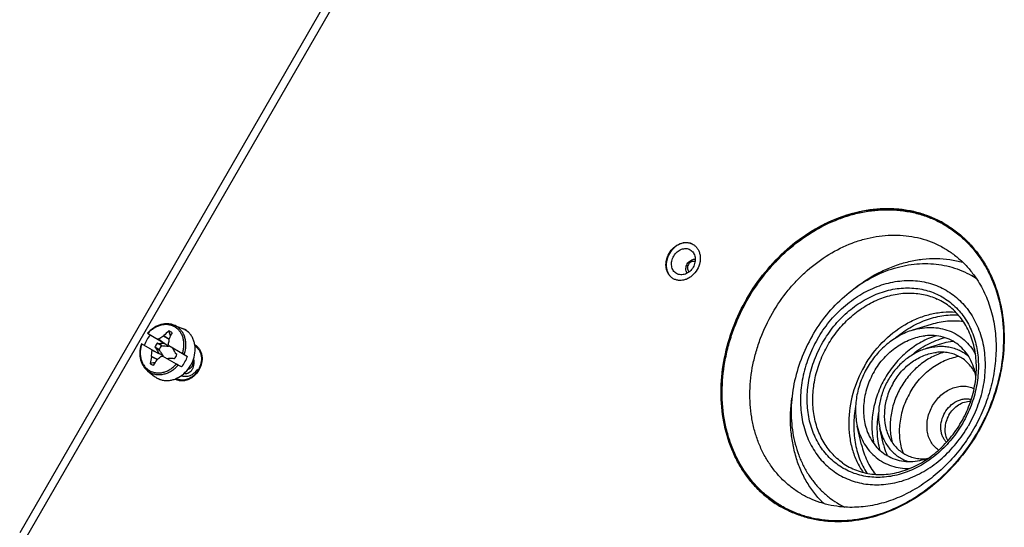
# Model space of a CAD drawing. Units: millimetres. Extents: x -101 to 101, y -106 to 106.
# Drawn here: x -100 to -3, y -7 to 43 of the extents above; entities that cross this region are included whole.
import ezdxf

# ---------------------------------------------------------------- set-up
doc = ezdxf.new("R2010")
doc.units = ezdxf.units.MM
doc.header["$LTSCALE"] = 16.335
doc.layers.get('0').update_dxf_attribs({"linetype": 'CONTINUOUS'})
for name, color, linetype in [('ASSI', 7, 'CONTINUOUS'), ('RACCORDO', 7, 'CONTINUOUS'), ('SMUSSO', 7, 'CONTINUOUS'), ('TRASH', 7, 'CONTINUOUS')]:
    doc.layers.add(name, color=color, linetype=linetype)

msp = doc.modelspace()

# ---------------------------------------------------------------- linework, layer by layer
at = {"color": 7, "linetype": 'CONTINUOUS'}
for p, q in [((-35.9, 104.485), (-100.4, -7.232)), ((-9.371, 23.117), (-9.346, 23.103)), ((-9.37, 23.117), (-9.346, 23.103)), ((-6.173, 17.807), (-6.647, 18.081)), ((-85.544, 12.149), (-85.711, 12.634)), ((-85.221, 13.208), (-84.377, 12.879)), ((-84.126, 12.759), (-84.126, 12.758)), ((-83.976, 12.672), (-84.126, 12.759)), ((-10.621, 13.27), (-12.439, 12.712)), ((-87.809, 12.402), (-86.096, 11.413)), ((-86.706, 11.831), (-86.312, 11.538)), ((-86.201, 12.173), (-86.22, 12.164)), ((-86.22, 12.164), (-85.689, 11.81)), ((-86.201, 12.173), (-85.7, 11.842)), ((-85.7, 11.842), (-85.685, 11.832)), ((-85.68, 11.873), (-85.682, 11.853)), ((-83.808, 12.54), (-83.813, 12.531)), ((-86.696, 10.374), (-88.409, 11.363)), ((-86.912, 10.499), (-87.362, 10.694)), ((-87.085, 11.028), (-86.957, 10.907)), ((-86.7, 10.806), (-87.085, 11.028)), ((-86.957, 10.907), (-86.95, 10.887)), ((-86.95, 10.887), (-86.669, 10.775)), ((-86.472, 11.201), (-86.857, 11.424)), ((-86.667, 11.377), (-86.688, 11.373)), ((-86.472, 11.201), (-86.688, 11.373)), ((-86.43, 11.189), (-86.667, 11.377)), ((-86.096, 11.413), (-86.119, 11.395)), ((-86.119, 11.395), (-85.754, 11.123)), ((-85.723, 11.198), (-84.369, 10.416)), ((-85.31, 10.927), (-85.306, 10.957)), ((-9.585, 11.368), (-11.11, 10.9)), ((-86.836, 9.823), (-87.408, 10.106)), ((-87.408, 10.106), (-87.407, 10.085)), ((-86.869, 9.817), (-87.407, 10.085)), ((-86.87, 9.795), (-86.886, 9.784)), ((-86.853, 9.809), (-86.869, 9.817)), ((-86.692, 10.404), (-86.696, 10.374)), ((-86.684, 10.4), (-86.692, 10.404)), ((-86.273, 10.223), (-86.684, 10.4)), ((-84.969, 9.377), (-86.323, 10.159)), ((-85.906, 9.918), (-85.882, 9.936)), ((-85.334, 9.954), (-85.313, 9.958)), ((-85.044, 10.424), (-85.051, 10.444)), ((-84.916, 10.303), (-85.044, 10.424)), ((-84.369, 10.416), (-84.19, 10.313)), ((-84.19, 10.313), (-83.866, 10.126)), ((-87.057, 9.529), (-87.561, 9.43)), ((-87.195, 9.502), (-87.376, 9.466)), ((-84.79, 9.274), (-84.969, 9.377)), ((-84.466, 9.087), (-84.79, 9.274)), ((-87.813, 8.718), (-87.106, 8.152)), ((-86.876, 7.995), (-86.876, 7.995)), ((-86.726, 7.909), (-86.876, 7.995)), ((-86.522, 7.838), (-86.527, 7.829)), ((-17.467, 1.411), (-17.893, 3.264)), ((-15.302, 1.465), (-15.659, 3.02)), ((-19.172, -4.71), (-19.646, -4.437))]:
    msp.add_line(p, q, dxfattribs=at)
at = {"color": 250, "linetype": 'CONTINUOUS'}
for p, q in [((-12.439, 12.712), (-12.439, 12.712)), ((-11.208, 12.162), (-11.208, 12.162)), ((-10.096, 10.523), (-10.095, 10.523)), ((-17.893, 3.264), (-17.893, 3.264)), ((-16.801, 2.474), (-16.801, 2.474)), ((-14.825, 2.33), (-14.825, 2.329))]:
    msp.add_line(p, q, dxfattribs=at)
at = {"color": 7, "linetype": 'CONTINUOUS'}
for centre, radius, start, end in [((-78.541, 4.506), 10.839, 131.41501, 134.97364), ((-86.165, 11.475), 1.245, 51.39163, 68.598), ((-85.046, 11.164), 1.841, 60.01387, 68.69206), ((-85.044, 11.167), 1.837, 54.61232, 59.99474), ((-85.047, 11.164), 1.841, 54.12, 54.61299), ((-85.054, 11.154), 1.853, 48.29324, 54.11624), ((-85.072, 10.129), 3.247, 139.35036, 160.64964), ((-86.439, 5.16), 6.676, 92.29383, 93.19023), ((-74.066, 6.338), 12.865, 151.64836, 154.52141), ((-85.065, 11.141), 1.87, 47.9793, 48.30441), ((-81.508, 13.768), 6.613, 206.80348, 207.70851), ((-85.509, 10.382), 1.704, 142.30818, 157.68991), ((-115.681, -5.567), 34.33, 29.23311, 29.41795), ((-77.093, 7.318), 10.678, 164.98273, 168.59323), ((-76.383, 2.551), 12.753, 145.44385, 148.34336), ((-86.814, 47.267), 37.112, 270.58748, 270.75845), ((-86.493, 10.95), 1.704, 322.30818, 337.68991), ((-86.93, 11.202), 3.247, 319.35036, 340.64964), ((-86.784, 10.403), 1.245, 231.39163, 248.598), ((-86.466, 10.934), 3.36, 322.16134, 337.83866), ((-84.752, 9.945), 2.263, 327.76194, 329.99929), ((-85.957, 9.587), 1.838, 231.30675, 239.99532), ((-85.957, 9.587), 1.837, 240.00707, 245.8781), ((-85.949, 9.606), 1.858, 245.88808, 251.69619), ((-85.945, 9.617), 1.87, 251.69253, 252.01764)]:
    msp.add_arc(centre, radius, start, end, dxfattribs=at)
at = {"color": 250, "linetype": 'CONTINUOUS'}
for centre, radius, start, end in [((-85.855, 11.581), 1.747, 60.00423, 68.69815), ((-86.718, 10.086), 1.751, 231.31932, 239.98152)]:
    msp.add_arc(centre, radius, start, end, dxfattribs=at)
at = {"color": 7, "linetype": 'CONTINUOUS'}
for centre, start_param, end_param in [((-277.315, -485.068), 0.192318, 0.192719), ((105.314, 506.399), -2.949275, -2.948873)]:
    msp.add_ellipse(centre, major_axis=(267.532, 463.437), ratio=0.812529, start_param=start_param, end_param=end_param, dxfattribs=at)
for points, knots in [([(-25.346, -4.61), (-25.716, -4.396), (-26.433, -3.923), (-27.419, -3.086), (-28.307, -2.131), (-29.089, -1.066), (-29.758, 0.098), (-30.307, 1.349), (-30.731, 2.676), (-31.128, 4.545), (-31.286, 7.006), (-31.001, 9.493), (-30.518, 11.473), (-29.862, 13.442), (-28.741, 15.806), (-27.258, 17.961), (-25.883, 19.517), (-24.412, 20.928), (-22.403, 22.422), (-20.195, 23.521), (-18.378, 24.116), (-17.017, 24.415), (-15.659, 24.569), (-14.316, 24.575), (-13.002, 24.433), (-11.729, 24.144), (-10.511, 23.712), (-9.741, 23.33), (-9.37, 23.117)], [0, 0, 0, 0, 0.028047, 0.056228, 0.084668, 0.113482, 0.142764, 0.172587, 0.203, 0.234027, 0.297832, 0.363813, 0.397484, 0.431471, 0.499935, 0.568404, 0.602397, 0.636075, 0.702076, 0.765905, 0.796945, 0.82737, 0.857205, 0.886497, 0.915319, 0.943767, 0.971951, 1, 1, 1, 1]), ([(-9.346, 23.103), (-8.976, 22.889), (-8.259, 22.415), (-7.272, 21.578), (-6.383, 20.622), (-5.601, 19.556), (-4.932, 18.391), (-4.194, 16.706), (-3.592, 14.402), (-3.407, 11.478), (-3.753, 8.473), (-4.615, 5.501), (-5.511, 3.618), (-6.032, 2.714)], [0, 0, 0, 0, 0.056113, 0.112493, 0.169394, 0.227043, 0.28563, 0.3453, 0.468078, 0.595744, 0.727764, 0.863022, 1, 1, 1, 1]), ([(-23.346, -3.455), (-23.67, -3.268), (-24.298, -2.853), (-25.161, -2.121), (-25.939, -1.284), (-26.623, -0.351), (-27.209, 0.668), (-27.689, 1.764), (-28.059, 2.926), (-28.406, 4.563), (-28.543, 6.718), (-28.292, 8.895), (-27.868, 10.629), (-27.293, 12.353), (-26.309, 14.422), (-25.009, 16.308), (-23.804, 17.668), (-22.514, 18.902), (-20.754, 20.209), (-18.82, 21.167), (-17.229, 21.685), (-16.037, 21.945), (-14.848, 22.077), (-13.672, 22.08), (-12.522, 21.954), (-11.409, 21.698), (-10.343, 21.317), (-9.67, 20.981), (-9.346, 20.794)], [0, 0, 0, 0, 0.028049, 0.056232, 0.084675, 0.113492, 0.142778, 0.172605, 0.203023, 0.234055, 0.297871, 0.363864, 0.397541, 0.431533, 0.500004, 0.568475, 0.602467, 0.636143, 0.702135, 0.76595, 0.796981, 0.827398, 0.857225, 0.886509, 0.915326, 0.943768, 0.971951, 1, 1, 1, 1]), ([(-9.346, 20.794), (-9.025, 20.608), (-8.403, 20.198), (-7.547, 19.473), (-6.774, 18.647), (-6.323, 18.037), (-6.114, 17.719)], [0, 0, 0, 0, 0.247197, 0.495547, 0.746155, 1, 1, 1, 1]), ([(-6.114, 17.719), (-5.79, 17.226), (-5.217, 16.168), (-4.614, 14.442), (-4.267, 12.592), (-4.182, 10.659), (-4.361, 8.685), (-4.8, 6.711), (-5.488, 4.78), (-6.41, 2.934), (-7.548, 1.211), (-8.876, -0.35), (-10.366, -1.717), (-11.986, -2.859), (-13.702, -3.753), (-15.478, -4.377), (-17.274, -4.718), (-18.477, -4.751), (-19.065, -4.717)], [0, 0, 0, 0, 0.057029, 0.115712, 0.176183, 0.23842, 0.302254, 0.367394, 0.433458, 0.5, 0.566542, 0.632606, 0.697746, 0.76158, 0.823817, 0.884288, 0.942971, 1, 1, 1, 1]), ([(-17.19, 9.158), (-16.704, 10), (-15.538, 11.551), (-13.66, 13.052), (-12.008, 13.885), (-10.741, 14.306), (-9.464, 14.52), (-8.611, 14.521), (-8.195, 14.485)], [0, 0, 0, 0, 0.265494, 0.523362, 0.647902, 0.768806, 0.886061, 1, 1, 1, 1]), ([(-14.187, 11.896), (-13.732, 12.284), (-12.774, 12.977), (-11.206, 13.738), (-9.583, 14.176), (-8.483, 14.241), (-7.948, 14.213)], [0, 0, 0, 0, 0.263532, 0.518455, 0.76381, 1, 1, 1, 1]), ([(-7.429, 13.535), (-7.687, 13.574), (-8.215, 13.621), (-9.291, 13.591), (-10.097, 13.43), (-10.621, 13.27)], [0, 0, 0, 0, 0.243229, 0.490721, 1, 1, 1, 1]), ([(-85.221, 13.208), (-85.325, 13.249), (-85.542, 13.312), (-85.883, 13.346), (-86.231, 13.322), (-86.579, 13.241), (-86.918, 13.105), (-87.242, 12.917), (-87.543, 12.683), (-87.724, 12.5), (-87.809, 12.402)], [0, 0, 0, 0, 0.116165, 0.234032, 0.354332, 0.477568, 0.60396, 0.733436, 0.865645, 1, 1, 1, 1]), ([(-83.976, 12.672), (-83.95, 12.657), (-83.906, 12.63), (-83.857, 12.595), (-83.829, 12.571), (-83.817, 12.559), (-83.811, 12.551), (-83.808, 12.546), (-83.807, 12.542), (-83.808, 12.54)], [0, 0, 0, 0, 0.407881, 0.717937, 0.831373, 0.915518, 0.946576, 0.97051, 1, 1, 1, 1]), ([(-12.439, 12.712), (-12.893, 12.573), (-13.788, 12.188), (-15.007, 11.35), (-16.078, 10.28), (-16.663, 9.443), (-16.918, 9)], [0, 0, 0, 0, 0.239737, 0.48776, 0.742143, 1, 1, 1, 1]), ([(-86.706, 11.831), (-86.666, 11.86), (-86.507, 11.975), (-86.344, 12.084), (-86.22, 12.164)], [0, 0, 0, 0, 0.248962, 1, 1, 1, 1]), ([(-85.682, 11.853), (-85.69, 11.807), (-85.724, 11.621), (-85.755, 11.435), (-85.777, 11.295)], [0, 0, 0, 0, 0.247168, 1, 1, 1, 1]), ([(-83.808, 12.54), (-83.809, 12.538), (-83.812, 12.537), (-83.816, 12.537), (-83.819, 12.538), (-83.821, 12.538)], [0, 0, 0, 0, 0.365125, 0.642623, 1, 1, 1, 1]), ([(-83.354, 9.667), (-83.25, 9.923), (-83.108, 10.451), (-83.111, 11.128), (-83.23, 11.63), (-83.372, 11.973), (-83.565, 12.278), (-83.726, 12.453), (-83.813, 12.531)], [0, 0, 0, 0, 0.269203, 0.526713, 0.650177, 0.76986, 0.886199, 1, 1, 1, 1]), ([(-10.12, 12.162), (-10.629, 12.007), (-11.634, 11.576), (-13.004, 10.635), (-14.211, 9.429), (-14.871, 8.484), (-15.159, 7.985)], [0, 0, 0, 0, 0.238499, 0.486331, 0.741248, 1, 1, 1, 1]), ([(-12.589, 10.206), (-12.099, 10.628), (-11.05, 11.356), (-9.858, 11.824), (-9.258, 11.973)], [0, 0, 0, 0, 0.511368, 1, 1, 1, 1]), ([(-6.202, 8.149), (-6.253, 8.464), (-6.402, 9.075), (-6.773, 9.924), (-7.278, 10.664), (-7.902, 11.278), (-8.629, 11.747), (-9.44, 12.06), (-10.312, 12.208), (-10.909, 12.195), (-11.208, 12.162)], [0, 0, 0, 0, 0.134305, 0.263483, 0.388182, 0.509655, 0.629654, 0.750171, 0.873114, 1, 1, 1, 1]), ([(-88.409, 11.363), (-88.451, 11.241), (-88.519, 10.993), (-88.571, 10.615), (-88.572, 10.24), (-88.52, 9.878), (-88.417, 9.537), (-88.263, 9.223), (-88.063, 8.945), (-87.9, 8.788), (-87.813, 8.718)], [0, 0, 0, 0, 0.134356, 0.266566, 0.396042, 0.522434, 0.645669, 0.765969, 0.883836, 1, 1, 1, 1]), ([(-87.408, 10.106), (-87.406, 10.155), (-87.395, 10.351), (-87.379, 10.547), (-87.362, 10.694)], [0, 0, 0, 0, 0.251077, 1, 1, 1, 1]), ([(-86.957, 10.907), (-86.914, 10.89), (-86.829, 10.856), (-86.743, 10.823), (-86.7, 10.806)], [0, 0, 0, 0, 0.500585, 1, 1, 1, 1]), ([(-86.95, 10.887), (-86.929, 10.847), (-86.844, 10.685), (-86.758, 10.523), (-86.692, 10.404)], [0, 0, 0, 0, 0.25034, 1, 1, 1, 1]), ([(-86.119, 11.395), (-86.211, 11.393), (-86.393, 11.388), (-86.576, 11.381), (-86.667, 11.377)], [0, 0, 0, 0, 0.4995, 1, 1, 1, 1]), ([(-85.051, 10.444), (-85.073, 10.485), (-85.157, 10.646), (-85.244, 10.808), (-85.31, 10.927)], [0, 0, 0, 0, 0.25034, 1, 1, 1, 1]), ([(-83.137, 11.147), (-83.054, 11.096), (-82.9, 10.971), (-82.715, 10.733), (-82.583, 10.452), (-82.507, 10.14), (-82.49, 9.807), (-82.546, 9.349), (-82.675, 9.017), (-82.793, 8.813)], [0, 0, 0, 0, 0.1124, 0.227077, 0.345553, 0.468683, 0.596588, 0.728714, 1, 1, 1, 1]), ([(-11.11, 10.9), (-11.489, 10.783), (-12.235, 10.463), (-13.251, 9.764), (-14.145, 8.871), (-14.633, 8.173), (-14.846, 7.804)], [0, 0, 0, 0, 0.239591, 0.487592, 0.742038, 1, 1, 1, 1]), ([(-8.44, 11.61), (-8.535, 11.599), (-8.922, 11.545), (-9.304, 11.454), (-9.585, 11.368)], [0, 0, 0, 0, 0.246843, 1, 1, 1, 1]), ([(-86.434, 10.157), (-86.471, 10.127), (-86.617, 10.008), (-86.762, 9.887), (-86.87, 9.795)], [0, 0, 0, 0, 0.252784, 1, 1, 1, 1]), ([(-85.882, 9.936), (-85.791, 9.938), (-85.608, 9.943), (-85.426, 9.95), (-85.334, 9.954)], [0, 0, 0, 0, 0.4995, 1, 1, 1, 1]), ([(-83.286, 9.849), (-83.26, 9.751), (-83.231, 9.549), (-83.255, 9.25), (-83.339, 8.973), (-83.453, 8.772), (-83.564, 8.64), (-83.677, 8.536), (-83.803, 8.461), (-83.934, 8.425), (-84.025, 8.418), (-84.112, 8.431), (-84.165, 8.452), (-84.189, 8.465)], [0, 0, 0, 0, 0.153236, 0.304677, 0.450714, 0.587339, 0.651085, 0.711241, 0.819816, 0.868744, 0.91452, 0.957935, 1, 1, 1, 1]), ([(-9.332, 10.537), (-9.762, 10.418), (-10.613, 10.076), (-11.775, 9.303), (-12.798, 8.297), (-13.356, 7.504), (-13.598, 7.084)], [0, 0, 0, 0, 0.237886, 0.485561, 0.740739, 1, 1, 1, 1]), ([(-12.698, 6.564), (-12.43, 7.029), (-11.806, 7.899), (-10.647, 8.974), (-9.331, 9.755), (-8.373, 10.054), (-7.896, 10.137)], [0, 0, 0, 0, 0.261075, 0.517171, 0.764242, 1, 1, 1, 1]), ([(-6.252, 8.422), (-6.34, 8.601), (-6.539, 8.945), (-6.907, 9.406), (-7.335, 9.797), (-7.817, 10.113), (-8.343, 10.348), (-8.905, 10.498), (-9.495, 10.562), (-9.895, 10.545), (-10.096, 10.523)], [0, 0, 0, 0, 0.12833, 0.253591, 0.376689, 0.498742, 0.620973, 0.74459, 0.870654, 1, 1, 1, 1]), ([(-86.522, 7.838), (-86.411, 7.802), (-86.179, 7.75), (-85.819, 7.736), (-85.451, 7.784), (-84.957, 7.932), (-84.369, 8.267), (-83.982, 8.655), (-83.813, 8.873)], [0, 0, 0, 0, 0.113802, 0.230141, 0.349823, 0.473286, 0.730795, 1, 1, 1, 1]), ([(-82.838, 8.738), (-82.959, 8.546), (-83.184, 8.285), (-83.547, 8.028), (-83.837, 7.889), (-84.136, 7.808), (-84.435, 7.788), (-84.723, 7.831), (-84.902, 7.9), (-84.986, 7.944)], [0, 0, 0, 0, 0.271407, 0.403275, 0.530919, 0.653897, 0.772397, 0.887278, 1, 1, 1, 1]), ([(-82.896, 8.873), (-82.981, 8.727), (-83.142, 8.526), (-83.407, 8.324), (-83.621, 8.213), (-83.843, 8.145), (-84.066, 8.124), (-84.283, 8.15), (-84.417, 8.199), (-84.48, 8.231)], [0, 0, 0, 0, 0.271032, 0.403105, 0.531033, 0.654253, 0.772849, 0.887615, 1, 1, 1, 1]), ([(-83.813, 8.873), (-83.776, 8.876), (-83.698, 8.896), (-83.588, 8.958), (-83.486, 9.049), (-83.402, 9.165), (-83.344, 9.296), (-83.315, 9.43), (-83.317, 9.556), (-83.338, 9.633), (-83.354, 9.667)], [0, 0, 0, 0, 0.106685, 0.228444, 0.361308, 0.500007, 0.638704, 0.771565, 0.89332, 1, 1, 1, 1]), ([(-17.19, 9.158), (-17.677, 8.315), (-18.437, 6.529), (-18.798, 4.152), (-18.693, 2.305), (-18.424, 0.997), (-17.971, -0.216), (-17.545, -0.955), (-17.306, -1.297)], [0, 0, 0, 0, 0.265493, 0.523362, 0.647903, 0.768807, 0.886062, 1, 1, 1, 1]), ([(-16.918, 9), (-17.174, 8.558), (-17.606, 7.632), (-17.998, 6.169), (-18.114, 4.695), (-17.999, 3.727), (-17.893, 3.264)], [0, 0, 0, 0, 0.257857, 0.512242, 0.760264, 1, 1, 1, 1]), ([(-86.543, 7.827), (-86.547, 7.827), (-86.557, 7.829), (-86.58, 7.836), (-86.617, 7.851), (-86.668, 7.876), (-86.705, 7.897), (-86.726, 7.909)], [0, 0, 0, 0, 0.063197, 0.145255, 0.364482, 0.652285, 1, 1, 1, 1]), ([(-86.527, 7.829), (-86.528, 7.828), (-86.532, 7.826), (-86.537, 7.826), (-86.541, 7.827), (-86.543, 7.827)], [0, 0, 0, 0, 0.357862, 0.638725, 1, 1, 1, 1]), ([(-86.532, 7.842), (-86.531, 7.84), (-86.53, 7.838), (-86.527, 7.834), (-86.527, 7.831), (-86.527, 7.829)], [0, 0, 0, 0, 0.357459, 0.634988, 1, 1, 1, 1]), ([(-15.159, 7.985), (-15.448, 7.485), (-15.935, 6.441), (-16.377, 4.792), (-16.506, 3.135), (-16.377, 2.049), (-16.257, 1.531)], [0, 0, 0, 0, 0.258751, 0.51367, 0.761502, 1, 1, 1, 1]), ([(-14.846, 7.804), (-15.059, 7.435), (-15.42, 6.663), (-15.746, 5.442), (-15.843, 4.213), (-15.748, 3.406), (-15.659, 3.02)], [0, 0, 0, 0, 0.257962, 0.512409, 0.76041, 1, 1, 1, 1]), ([(-13.598, 7.084), (-13.841, 6.663), (-14.249, 5.784), (-14.609, 4.395), (-14.697, 3.002), (-14.568, 2.093), (-14.456, 1.662)], [0, 0, 0, 0, 0.259259, 0.514437, 0.762113, 1, 1, 1, 1]), ([(-12.698, 6.564), (-12.967, 6.1), (-13.409, 5.124), (-13.76, 3.582), (-13.778, 2.052), (-13.558, 1.073), (-13.391, 0.618)], [0, 0, 0, 0, 0.261075, 0.517172, 0.764244, 1, 1, 1, 1]), ([(-18.06, 5.187), (-18.169, 4.599), (-18.29, 3.422), (-18.165, 1.684), (-17.732, 0.059), (-17.239, -0.926), (-16.947, -1.376)], [0, 0, 0, 0, 0.263532, 0.518456, 0.763811, 1, 1, 1, 1]), ([(-8.864, 4.35), (-8.747, 4.553), (-8.469, 4.928), (-7.944, 5.369), (-7.35, 5.654), (-6.924, 5.723), (-6.719, 5.723)], [0, 0, 0, 0, 0.264306, 0.521884, 0.767723, 1, 1, 1, 1]), ([(-15.798, 4.648), (-15.918, 4.012), (-16.024, 2.74), (-15.833, 1.474), (-15.662, 0.879)], [0, 0, 0, 0, 0.51137, 1, 1, 1, 1]), ([(-8.864, 4.35), (-8.981, 4.148), (-9.167, 3.719), (-9.286, 3.044), (-9.235, 2.387), (-9.083, 1.984), (-8.98, 1.806)], [0, 0, 0, 0, 0.264305, 0.521883, 0.767724, 1, 1, 1, 1]), ([(-6.032, 2.714), (-6.554, 1.81), (-7.737, 0.093), (-9.88, -2.139), (-12.309, -3.941), (-14.934, -5.243), (-17.23, -5.874), (-19.059, -6.077), (-20.402, -6.08), (-21.716, -5.935), (-22.989, -5.644), (-24.207, -5.208), (-24.976, -4.824), (-25.346, -4.61)], [0, 0, 0, 0, 0.13698, 0.272238, 0.404258, 0.531923, 0.6547, 0.71437, 0.772956, 0.830604, 0.887506, 0.943886, 1, 1, 1, 1]), ([(-16.801, 2.474), (-16.68, 2.198), (-16.393, 1.674), (-15.829, 0.993), (-15.152, 0.448), (-14.382, 0.053), (-13.539, -0.181), (-12.645, -0.248), (-11.724, -0.145), (-11.12, 0.031), (-10.822, 0.145)], [0, 0, 0, 0, 0.126886, 0.24983, 0.370347, 0.490346, 0.611819, 0.736517, 0.865696, 1, 1, 1, 1]), ([(-14.825, 2.33), (-14.744, 2.145), (-14.559, 1.791), (-14.209, 1.311), (-13.797, 0.899), (-13.331, 0.561), (-12.817, 0.303), (-12.264, 0.127), (-11.681, 0.038), (-11.284, 0.038), (-11.084, 0.052)], [0, 0, 0, 0, 0.129347, 0.255413, 0.379031, 0.501263, 0.623316, 0.746414, 0.871672, 1, 1, 1, 1]), ([(-17.467, 1.411), (-17.344, 0.877), (-17.08, 0.098), (-16.567, -0.848), (-16.263, -1.282), (-16.1, -1.486)], [0, 0, 0, 0, 0.509279, 0.756771, 1, 1, 1, 1]), ([(-15.302, 1.465), (-15.279, 1.368), (-15.184, 0.99), (-15.054, 0.62), (-14.939, 0.352)], [0, 0, 0, 0, 0.253455, 1, 1, 1, 1]), ([(-19.065, -4.717), (-19.446, -4.695), (-20.199, -4.609), (-21.302, -4.354), (-22.358, -3.974), (-23.025, -3.64), (-23.346, -3.455)], [0, 0, 0, 0, 0.253846, 0.504453, 0.752803, 1, 1, 1, 1])]:
    msp.add_open_spline(points, degree=3, knots=knots, dxfattribs=at)
at = {"color": 250, "linetype": 'CONTINUOUS'}
for points, knots in [([(-84.369, 10.416), (-84.326, 10.544), (-84.258, 10.803), (-84.214, 11.197), (-84.228, 11.583), (-84.302, 11.95), (-84.432, 12.288), (-84.616, 12.589), (-84.849, 12.842), (-85.125, 13.042), (-85.436, 13.181), (-85.772, 13.256), (-86.124, 13.265), (-86.483, 13.209), (-86.837, 13.089), (-87.178, 12.909), (-87.497, 12.673), (-87.688, 12.485), (-87.777, 12.384)], [0, 0, 0, 0, 0.068648, 0.135852, 0.201205, 0.264479, 0.325658, 0.384968, 0.442867, 0.500005, 0.557143, 0.615041, 0.674349, 0.735527, 0.798799, 0.864151, 0.931353, 1, 1, 1, 1]), ([(-84.19, 10.313), (-84.144, 10.448), (-84.069, 10.723), (-84.018, 11.141), (-84.031, 11.552), (-84.106, 11.942), (-84.242, 12.303), (-84.436, 12.623), (-84.683, 12.892), (-84.879, 13.034), (-84.982, 13.094)], [0, 0, 0, 0, 0.137326, 0.271794, 0.402575, 0.529172, 0.651541, 0.770122, 0.885831, 1, 1, 1, 1]), ([(-12.439, 12.712), (-12.136, 12.805), (-11.525, 12.944), (-10.6, 13.006), (-9.699, 12.916), (-8.842, 12.675), (-8.05, 12.288), (-7.339, 11.763), (-6.727, 11.114), (-6.397, 10.613), (-6.252, 10.348)], [0, 0, 0, 0, 0.132008, 0.26022, 0.385216, 0.507905, 0.629454, 0.751161, 0.874305, 1, 1, 1, 1]), ([(-16.243, 8.61), (-15.965, 9.093), (-15.471, 9.773), (-14.688, 10.551), (-13.849, 11.218), (-12.921, 11.729), (-11.946, 12.044), (-11.453, 12.135), (-11.208, 12.162)], [0, 0, 0, 0, 0.261999, 0.391402, 0.518803, 0.765236, 0.884155, 1, 1, 1, 1]), ([(-88.377, 11.345), (-88.42, 11.217), (-88.488, 10.958), (-88.532, 10.564), (-88.518, 10.178), (-88.444, 9.811), (-88.314, 9.473), (-88.13, 9.172), (-87.897, 8.919), (-87.621, 8.719), (-87.31, 8.58), (-86.974, 8.505), (-86.622, 8.495), (-86.263, 8.552), (-85.909, 8.672), (-85.567, 8.852), (-85.249, 9.088), (-85.058, 9.276), (-84.969, 9.377)], [0, 0, 0, 0, 0.068648, 0.135852, 0.201205, 0.264479, 0.325658, 0.384968, 0.442867, 0.500005, 0.557143, 0.615041, 0.674349, 0.735527, 0.798799, 0.864151, 0.931353, 1, 1, 1, 1]), ([(-11.11, 10.9), (-10.742, 11.013), (-10.174, 11.122), (-9.417, 11.13), (-8.868, 11.068), (-8.338, 10.937), (-7.835, 10.741), (-7.364, 10.48), (-7.075, 10.266), (-6.939, 10.15)], [0, 0, 0, 0, 0.261321, 0.388141, 0.512713, 0.635545, 0.757244, 0.878492, 1, 1, 1, 1]), ([(-14.353, 7.519), (-14.118, 7.927), (-13.566, 8.688), (-12.534, 9.612), (-11.544, 10.157), (-10.719, 10.424), (-10.303, 10.5), (-10.096, 10.523)], [0, 0, 0, 0, 0.262104, 0.518614, 0.765145, 0.88411, 1, 1, 1, 1]), ([(-87.594, 8.569), (-87.491, 8.51), (-87.271, 8.411), (-86.913, 8.332), (-86.539, 8.324), (-86.159, 8.386), (-85.783, 8.516), (-85.422, 8.711), (-85.085, 8.964), (-84.884, 9.166), (-84.79, 9.274)], [0, 0, 0, 0, 0.11417, 0.229881, 0.348462, 0.470829, 0.597426, 0.728206, 0.862674, 1, 1, 1, 1]), ([(-16.243, 8.61), (-16.522, 8.128), (-16.864, 7.361), (-17.146, 6.293), (-17.305, 5.233), (-17.283, 4.174), (-17.068, 3.171), (-16.9, 2.699), (-16.801, 2.474)], [0, 0, 0, 0, 0.261999, 0.391402, 0.518803, 0.765237, 0.884156, 1, 1, 1, 1]), ([(-14.353, 7.519), (-14.589, 7.112), (-14.972, 6.253), (-15.256, 4.897), (-15.233, 3.767), (-15.051, 2.919), (-14.909, 2.52), (-14.825, 2.33)], [0, 0, 0, 0, 0.262103, 0.518614, 0.765145, 0.884111, 1, 1, 1, 1]), ([(-17.893, 3.264), (-17.822, 2.955), (-17.637, 2.357), (-17.228, 1.524), (-16.699, 0.789), (-16.062, 0.168), (-15.331, -0.325), (-14.521, -0.678), (-13.652, -0.883), (-13.053, -0.918), (-12.752, -0.912)], [0, 0, 0, 0, 0.132008, 0.26022, 0.385216, 0.507905, 0.629454, 0.751161, 0.874305, 1, 1, 1, 1]), ([(-15.659, 3.02), (-15.573, 2.645), (-15.384, 2.098), (-15.012, 1.439), (-14.683, 0.994), (-14.306, 0.601), (-13.884, 0.263), (-13.422, -0.014), (-13.093, -0.157), (-12.924, -0.217)], [0, 0, 0, 0, 0.261321, 0.388142, 0.512714, 0.635546, 0.757245, 0.878493, 1, 1, 1, 1])]:
    msp.add_open_spline(points, degree=3, knots=knots, dxfattribs=at)
at = {"layer": 'ASSI', "color": 7, "linetype": 'CONTINUOUS'}
for p, q in [((-35.9, 104.485), (-100.4, -7.232)), ((-35.218, 104.091), (-99.718, -7.626)), ((-9.371, 23.117), (-9.346, 23.103)), ((-9.37, 23.117), (-9.346, 23.103))]:
    msp.add_line(p, q, dxfattribs=at)
for centre, radius, start, end in [((-83.802, 10.145), 1.302, 60.00319, 60.20966), ((-84.752, 9.945), 2.263, 327.76194, 329.99929), ((-84.45, 9.022), 1.302, 239.79669, 240.00319)]:
    msp.add_arc(centre, radius, start, end, dxfattribs=at)
for points, knots in [([(-25.346, -4.61), (-25.716, -4.396), (-26.433, -3.923), (-27.419, -3.086), (-28.307, -2.131), (-29.089, -1.066), (-29.758, 0.098), (-30.307, 1.349), (-30.731, 2.676), (-31.128, 4.545), (-31.286, 7.006), (-31.001, 9.493), (-30.518, 11.473), (-29.862, 13.442), (-28.741, 15.806), (-27.258, 17.961), (-25.883, 19.517), (-24.412, 20.928), (-22.403, 22.422), (-20.195, 23.521), (-18.378, 24.116), (-17.017, 24.415), (-15.659, 24.569), (-14.316, 24.575), (-13.002, 24.433), (-11.729, 24.144), (-10.511, 23.712), (-9.741, 23.33), (-9.37, 23.117)], [0, 0, 0, 0, 0.028047, 0.056228, 0.084668, 0.113482, 0.142764, 0.172587, 0.203, 0.234027, 0.297832, 0.363813, 0.397484, 0.431471, 0.499935, 0.568404, 0.602397, 0.636075, 0.702076, 0.765905, 0.796945, 0.82737, 0.857205, 0.886497, 0.915319, 0.943767, 0.971951, 1, 1, 1, 1]), ([(-28.756, 15.834), (-28.23, 16.744), (-27.04, 18.472), (-24.885, 20.718), (-22.44, 22.531), (-19.798, 23.841), (-17.489, 24.476), (-15.649, 24.68), (-14.297, 24.684), (-12.975, 24.538), (-11.694, 24.245), (-10.468, 23.806), (-9.695, 23.42), (-9.322, 23.205)], [0, 0, 0, 0, 0.136979, 0.272237, 0.404257, 0.531922, 0.6547, 0.714369, 0.772956, 0.830604, 0.887506, 0.943886, 1, 1, 1, 1]), ([(-9.322, 23.205), (-9.695, 23.418), (-10.468, 23.802), (-11.694, 24.237), (-12.973, 24.527), (-14.295, 24.67), (-15.645, 24.665), (-17.482, 24.458), (-19.788, 23.821), (-22.426, 22.51), (-24.866, 20.697), (-27.018, 18.454), (-28.206, 16.728), (-28.731, 15.82)], [0, 0, 0, 0, 0.056108, 0.112489, 0.169394, 0.227049, 0.285643, 0.345321, 0.468112, 0.595782, 0.727796, 0.86304, 1, 1, 1, 1]), ([(-9.346, 23.103), (-8.976, 22.889), (-8.259, 22.415), (-7.272, 21.578), (-6.383, 20.622), (-5.601, 19.556), (-4.932, 18.391), (-4.194, 16.706), (-3.592, 14.402), (-3.407, 11.478), (-3.753, 8.473), (-4.615, 5.501), (-5.511, 3.618), (-6.032, 2.714)], [0, 0, 0, 0, 0.056113, 0.112493, 0.169394, 0.227043, 0.28563, 0.3453, 0.468078, 0.595744, 0.727764, 0.863022, 1, 1, 1, 1]), ([(-9.322, 23.205), (-8.949, 22.989), (-8.227, 22.513), (-7.235, 21.67), (-6.34, 20.708), (-5.553, 19.635), (-4.88, 18.463), (-4.137, 16.768), (-3.531, 14.45), (-3.345, 11.506), (-3.693, 8.482), (-4.56, 5.492), (-5.462, 3.598), (-5.987, 2.688)], [0, 0, 0, 0, 0.056113, 0.112493, 0.169394, 0.227043, 0.285629, 0.345299, 0.468077, 0.595743, 0.727763, 0.863022, 1, 1, 1, 1]), ([(-36.428, 20.264), (-36.302, 20.482), (-36.06, 20.78), (-35.663, 21.075), (-35.343, 21.234), (-35.011, 21.325), (-34.679, 21.345), (-34.36, 21.292), (-34.164, 21.209), (-34.074, 21.157)], [0, 0, 0, 0, 0.271735, 0.403949, 0.531801, 0.654759, 0.773015, 0.887542, 1, 1, 1, 1]), ([(-23.346, -3.455), (-23.67, -3.268), (-24.298, -2.853), (-25.161, -2.121), (-25.939, -1.284), (-26.623, -0.351), (-27.209, 0.668), (-27.689, 1.764), (-28.059, 2.926), (-28.406, 4.563), (-28.543, 6.718), (-28.292, 8.895), (-27.868, 10.629), (-27.293, 12.353), (-26.309, 14.422), (-25.009, 16.308), (-23.804, 17.668), (-22.514, 18.902), (-20.754, 20.209), (-18.82, 21.167), (-17.229, 21.685), (-16.037, 21.945), (-14.848, 22.077), (-13.672, 22.08), (-12.522, 21.954), (-11.409, 21.698), (-10.343, 21.317), (-9.67, 20.981), (-9.346, 20.794)], [0, 0, 0, 0, 0.028049, 0.056232, 0.084675, 0.113492, 0.142778, 0.172605, 0.203023, 0.234055, 0.297871, 0.363864, 0.397541, 0.431533, 0.500004, 0.568475, 0.602467, 0.636143, 0.702135, 0.76595, 0.796981, 0.827398, 0.857225, 0.886509, 0.915326, 0.943768, 0.971951, 1, 1, 1, 1]), ([(-34.122, 21.182), (-34.213, 21.226), (-34.407, 21.296), (-34.719, 21.332), (-35.041, 21.3), (-35.361, 21.202), (-35.668, 21.041), (-36.049, 20.75), (-36.281, 20.461), (-36.403, 20.25)], [0, 0, 0, 0, 0.112382, 0.227178, 0.345813, 0.469062, 0.596997, 0.729051, 1, 1, 1, 1]), ([(-35.978, 20.005), (-35.891, 20.156), (-35.724, 20.362), (-35.449, 20.566), (-35.227, 20.676), (-34.997, 20.739), (-34.768, 20.753), (-34.547, 20.717), (-34.411, 20.659), (-34.349, 20.623)], [0, 0, 0, 0, 0.271735, 0.403949, 0.531801, 0.654759, 0.773015, 0.887542, 1, 1, 1, 1]), ([(-34.349, 20.623), (-34.286, 20.587), (-34.169, 20.498), (-34.027, 20.325), (-33.924, 20.119), (-33.863, 19.889), (-33.848, 19.642), (-33.887, 19.301), (-33.982, 19.053), (-34.069, 18.902)], [0, 0, 0, 0, 0.112457, 0.226984, 0.34524, 0.468198, 0.59605, 0.728266, 1, 1, 1, 1]), ([(-34.074, 21.157), (-33.984, 21.105), (-33.813, 20.977), (-33.608, 20.727), (-33.46, 20.43), (-33.373, 20.096), (-33.35, 19.74), (-33.406, 19.248), (-33.544, 18.89), (-33.67, 18.672)], [0, 0, 0, 0, 0.112457, 0.226983, 0.345239, 0.468198, 0.59605, 0.728266, 1, 1, 1, 1]), ([(-9.346, 20.794), (-9.025, 20.608), (-8.403, 20.198), (-7.547, 19.473), (-6.774, 18.647), (-6.323, 18.037), (-6.114, 17.719)], [0, 0, 0, 0, 0.247197, 0.495547, 0.746155, 1, 1, 1, 1]), ([(-36.024, 17.779), (-36.114, 17.831), (-36.284, 17.959), (-36.489, 18.209), (-36.638, 18.506), (-36.725, 18.839), (-36.748, 19.196), (-36.691, 19.688), (-36.554, 20.046), (-36.428, 20.264)], [0, 0, 0, 0, 0.112457, 0.226983, 0.345239, 0.468198, 0.59605, 0.728266, 1, 1, 1, 1]), ([(-36.403, 20.25), (-36.525, 20.039), (-36.659, 19.693), (-36.721, 19.218), (-36.706, 18.871), (-36.631, 18.545), (-36.498, 18.25), (-36.311, 17.999), (-36.154, 17.865), (-36.07, 17.809)], [0, 0, 0, 0, 0.270947, 0.403001, 0.530936, 0.654187, 0.772823, 0.887619, 1, 1, 1, 1]), ([(-35.699, 18.284), (-35.761, 18.32), (-35.879, 18.409), (-36.021, 18.582), (-36.124, 18.788), (-36.184, 19.018), (-36.2, 19.265), (-36.161, 19.606), (-36.066, 19.854), (-35.978, 20.005)], [0, 0, 0, 0, 0.112457, 0.226984, 0.34524, 0.468198, 0.59605, 0.728266, 1, 1, 1, 1]), ([(-18.058, 16.904), (-17.269, 17.515), (-16.004, 18.311), (-14.202, 19.075), (-12.839, 19.482), (-11.468, 19.722), (-10.108, 19.792), (-8.776, 19.691), (-7.911, 19.509), (-7.491, 19.39)], [0, 0, 0, 0, 0.265933, 0.395023, 0.521221, 0.644558, 0.765218, 0.883539, 1, 1, 1, 1]), ([(-33.67, 18.672), (-33.796, 18.454), (-34.037, 18.156), (-34.435, 17.861), (-34.755, 17.702), (-35.087, 17.611), (-35.419, 17.591), (-35.738, 17.644), (-35.933, 17.727), (-36.024, 17.779)], [0, 0, 0, 0, 0.271735, 0.403949, 0.531801, 0.654759, 0.773015, 0.887542, 1, 1, 1, 1]), ([(-34.069, 18.902), (-34.156, 18.751), (-34.323, 18.545), (-34.599, 18.341), (-34.82, 18.231), (-35.05, 18.168), (-35.28, 18.154), (-35.501, 18.191), (-35.636, 18.248), (-35.699, 18.284)], [0, 0, 0, 0, 0.271735, 0.403949, 0.531801, 0.654759, 0.773015, 0.887542, 1, 1, 1, 1]), ([(-6.114, 17.719), (-5.79, 17.226), (-5.217, 16.168), (-4.614, 14.442), (-4.267, 12.592), (-4.182, 10.659), (-4.361, 8.685), (-4.8, 6.711), (-5.488, 4.78), (-6.41, 2.934), (-7.548, 1.211), (-8.876, -0.35), (-10.366, -1.717), (-11.986, -2.859), (-13.702, -3.753), (-15.478, -4.377), (-17.274, -4.718), (-18.477, -4.751), (-19.065, -4.717)], [0, 0, 0, 0, 0.057029, 0.115712, 0.176183, 0.23842, 0.302254, 0.367394, 0.433458, 0.5, 0.566542, 0.632606, 0.697746, 0.76158, 0.823817, 0.884288, 0.942971, 1, 1, 1, 1]), ([(-25.42, -4.682), (-25.793, -4.467), (-26.515, -3.99), (-27.508, -3.148), (-28.402, -2.186), (-29.19, -1.113), (-29.863, 0.059), (-30.606, 1.755), (-31.211, 4.073), (-31.397, 7.016), (-31.049, 10.04), (-30.182, 13.03), (-29.281, 14.925), (-28.756, 15.834)], [0, 0, 0, 0, 0.056113, 0.112493, 0.169394, 0.227043, 0.285629, 0.345299, 0.468077, 0.595743, 0.727763, 0.863022, 1, 1, 1, 1]), ([(-28.731, 15.82), (-29.255, 14.911), (-30.155, 13.019), (-31.022, 10.034), (-31.372, 7.014), (-31.188, 4.074), (-30.587, 1.758), (-29.847, 0.063), (-29.177, -1.109), (-28.392, -2.182), (-27.501, -3.145), (-26.512, -3.988), (-25.792, -4.467), (-25.42, -4.682)], [0, 0, 0, 0, 0.136959, 0.272204, 0.404219, 0.531889, 0.654681, 0.714358, 0.772952, 0.830607, 0.887512, 0.943892, 1, 1, 1, 1]), ([(-83.151, 11.272), (-83.061, 11.22), (-82.89, 11.092), (-82.685, 10.842), (-82.536, 10.545), (-82.45, 10.212), (-82.427, 9.855), (-82.483, 9.363), (-82.621, 9.005), (-82.747, 8.787)], [0, 0, 0, 0, 0.112457, 0.226983, 0.345239, 0.468198, 0.59605, 0.728266, 1, 1, 1, 1]), ([(-83.137, 11.147), (-83.054, 11.096), (-82.9, 10.971), (-82.715, 10.733), (-82.583, 10.452), (-82.507, 10.14), (-82.49, 9.807), (-82.546, 9.349), (-82.675, 9.017), (-82.793, 8.813)], [0, 0, 0, 0, 0.1124, 0.227077, 0.345553, 0.468683, 0.596588, 0.728714, 1, 1, 1, 1]), ([(-82.747, 8.787), (-82.873, 8.569), (-83.114, 8.271), (-83.512, 7.976), (-83.832, 7.817), (-84.164, 7.726), (-84.496, 7.706), (-84.814, 7.759), (-85.01, 7.842), (-85.101, 7.894)], [0, 0, 0, 0, 0.271735, 0.403949, 0.531801, 0.654759, 0.773015, 0.887542, 1, 1, 1, 1]), ([(-82.838, 8.738), (-82.959, 8.546), (-83.184, 8.285), (-83.547, 8.028), (-83.837, 7.889), (-84.136, 7.808), (-84.435, 7.788), (-84.723, 7.831), (-84.902, 7.9), (-84.986, 7.944)], [0, 0, 0, 0, 0.271407, 0.403275, 0.530919, 0.653897, 0.772397, 0.887278, 1, 1, 1, 1]), ([(-82.896, 8.873), (-82.981, 8.727), (-83.142, 8.526), (-83.407, 8.324), (-83.621, 8.213), (-83.843, 8.145), (-84.066, 8.124), (-84.283, 8.15), (-84.417, 8.199), (-84.48, 8.231)], [0, 0, 0, 0, 0.271032, 0.403105, 0.531033, 0.654253, 0.772849, 0.887615, 1, 1, 1, 1]), ([(-21.201, -4.36), (-21.514, -4.056), (-22.105, -3.398), (-22.859, -2.295), (-23.478, -1.082), (-23.956, 0.225), (-24.285, 1.609), (-24.525, 3.552), (-24.467, 5.046), (-24.333, 6.034)], [0, 0, 0, 0, 0.11646, 0.234781, 0.355441, 0.478777, 0.604975, 0.734066, 1, 1, 1, 1]), ([(-5.987, 2.688), (-6.512, 1.778), (-7.702, 0.051), (-9.858, -2.195), (-12.302, -4.009), (-14.944, -5.319), (-17.254, -5.954), (-19.094, -6.158), (-20.445, -6.161), (-21.768, -6.016), (-23.048, -5.722), (-24.274, -5.284), (-25.048, -4.897), (-25.42, -4.682)], [0, 0, 0, 0, 0.136979, 0.272237, 0.404257, 0.531922, 0.6547, 0.714369, 0.772956, 0.830604, 0.887506, 0.943886, 1, 1, 1, 1]), ([(-6.032, 2.714), (-6.554, 1.81), (-7.737, 0.093), (-9.88, -2.139), (-12.309, -3.941), (-14.934, -5.243), (-17.23, -5.874), (-19.059, -6.077), (-20.402, -6.08), (-21.716, -5.935), (-22.989, -5.644), (-24.207, -5.208), (-24.976, -4.824), (-25.346, -4.61)], [0, 0, 0, 0, 0.13698, 0.272238, 0.404258, 0.531923, 0.6547, 0.71437, 0.772956, 0.830604, 0.887506, 0.943886, 1, 1, 1, 1]), ([(-19.065, -4.717), (-19.446, -4.695), (-20.199, -4.609), (-21.302, -4.354), (-22.358, -3.974), (-23.025, -3.64), (-23.346, -3.455)], [0, 0, 0, 0, 0.253846, 0.504453, 0.752803, 1, 1, 1, 1])]:
    msp.add_open_spline(points, degree=3, knots=knots, dxfattribs=at)
at = {"layer": 'RACCORDO', "color": 7, "linetype": 'CONTINUOUS'}
for points, knots in [([(-34.65, 18.319), (-34.671, 18.352), (-34.708, 18.421), (-34.759, 18.569), (-34.782, 18.769), (-34.745, 19.01), (-34.649, 19.237), (-34.501, 19.434), (-34.311, 19.587), (-34.126, 19.667), (-33.971, 19.696), (-33.893, 19.699), (-33.855, 19.697)], [0, 0, 0, 0, 0.060565, 0.121646, 0.245431, 0.371853, 0.499985, 0.628119, 0.754547, 0.878342, 0.93943, 1, 1, 1, 1]), ([(-7.654, 3.651), (-7.334, 4.206), (-6.788, 5.363), (-6.28, 7.188), (-6.103, 9.024), (-6.265, 10.795), (-6.684, 12.171), (-7.179, 13.16), (-7.62, 13.833), (-8.129, 14.438), (-8.701, 14.969), (-9.331, 15.421), (-9.784, 15.666), (-10.017, 15.774)], [0, 0, 0, 0, 0.13884, 0.275637, 0.408615, 0.536462, 0.658605, 0.717703, 0.775597, 0.83249, 0.888641, 0.944382, 1, 1, 1, 1]), ([(-19.333, -0.364), (-19.123, -0.512), (-18.684, -0.782), (-17.978, -1.101), (-17.232, -1.331), (-16.454, -1.469), (-15.651, -1.515), (-14.547, -1.449), (-13.146, -1.123), (-11.532, -0.379), (-10.03, 0.693), (-8.704, 2.045), (-7.974, 3.096), (-7.654, 3.651)], [0, 0, 0, 0, 0.055619, 0.111361, 0.167512, 0.224405, 0.282299, 0.341397, 0.463539, 0.591385, 0.724362, 0.86116, 1, 1, 1, 1])]:
    msp.add_open_spline(points, degree=3, knots=knots, dxfattribs=at)
at = {"layer": 'RACCORDO', "color": 250, "linetype": 'CONTINUOUS'}
for points, knots in [([(-33.873, 19.451), (-33.9, 19.463), (-33.957, 19.48), (-34.047, 19.488), (-34.14, 19.476), (-34.232, 19.446), (-34.32, 19.398), (-34.429, 19.313), (-34.54, 19.174), (-34.605, 19.009), (-34.624, 18.872), (-34.621, 18.772), (-34.601, 18.677), (-34.565, 18.591), (-34.513, 18.516), (-34.47, 18.476), (-34.446, 18.459)], [0, 0, 0, 0, 0.056216, 0.113713, 0.17316, 0.234876, 0.298859, 0.364818, 0.5, 0.635182, 0.701141, 0.765125, 0.82684, 0.886288, 0.943784, 1, 1, 1, 1]), ([(-21.285, 11.521), (-20.967, 12.071), (-20.247, 13.116), (-19.154, 14.255), (-18.188, 15.035), (-17.43, 15.546), (-16.643, 15.98), (-15.576, 16.445), (-14.206, 16.822), (-12.811, 16.906), (-11.736, 16.787), (-10.961, 16.61), (-10.219, 16.344), (-9.517, 15.994), (-8.863, 15.562), (-8.262, 15.052), (-7.721, 14.469), (-7.081, 13.597), (-6.456, 12.348), (-6.098, 10.972), (-5.967, 9.815), (-5.949, 8.917), (-6.012, 8.005), (-6.205, 6.779), (-6.645, 5.262), (-7.19, 4.117), (-7.508, 3.566)], [0, 0, 0, 0, 0.06845, 0.136052, 0.169321, 0.20211, 0.234355, 0.266012, 0.327409, 0.386459, 0.415287, 0.443742, 0.471936, 0.499996, 0.528056, 0.556251, 0.584706, 0.613535, 0.672586, 0.733985, 0.765642, 0.797888, 0.830677, 0.863948, 0.93155, 1, 1, 1, 1]), ([(-20.792, 11.236), (-20.501, 11.739), (-19.847, 12.697), (-18.668, 13.954), (-17.334, 14.986), (-15.887, 15.758), (-14.379, 16.242), (-13.1, 16.391), (-12.104, 16.348), (-11.38, 16.237), (-10.681, 16.05), (-10.234, 15.874), (-10.017, 15.774)], [0, 0, 0, 0, 0.136264, 0.270993, 0.402799, 0.530621, 0.65387, 0.772557, 0.830463, 0.887544, 0.943985, 1, 1, 1, 1]), ([(-7.508, 3.566), (-7.825, 3.016), (-8.545, 1.971), (-9.638, 0.832), (-10.604, 0.052), (-11.362, -0.458), (-12.149, -0.892), (-13.216, -1.357), (-14.586, -1.735), (-15.981, -1.819), (-17.056, -1.7), (-17.831, -1.522), (-18.573, -1.257), (-19.275, -0.907), (-19.929, -0.474), (-20.53, 0.036), (-21.071, 0.618), (-21.712, 1.49), (-22.336, 2.74), (-22.695, 4.115), (-22.825, 5.272), (-22.843, 6.171), (-22.78, 7.082), (-22.587, 8.309), (-22.147, 9.825), (-21.602, 10.971), (-21.285, 11.521)], [0, 0, 0, 0, 0.06845, 0.136052, 0.169321, 0.20211, 0.234355, 0.266012, 0.327409, 0.386459, 0.415287, 0.443742, 0.471936, 0.499996, 0.528056, 0.556251, 0.584706, 0.613535, 0.672586, 0.733985, 0.765642, 0.797888, 0.830677, 0.863948, 0.93155, 1, 1, 1, 1]), ([(-19.333, -0.364), (-19.528, -0.226), (-19.904, 0.073), (-20.416, 0.584), (-20.874, 1.156), (-21.409, 1.997), (-21.92, 3.179), (-22.256, 4.727), (-22.31, 6.366), (-22.083, 8.039), (-21.584, 9.688), (-21.082, 10.734), (-20.792, 11.236)], [0, 0, 0, 0, 0.056015, 0.112456, 0.169536, 0.227442, 0.346129, 0.469378, 0.597202, 0.729008, 0.863737, 1, 1, 1, 1]), ([(-10.471, 5.278), (-10.253, 5.656), (-9.709, 6.336), (-8.807, 6.923), (-8.031, 7.162), (-7.454, 7.22), (-6.896, 7.157), (-6.546, 7.034), (-6.384, 6.954)], [0, 0, 0, 0, 0.271159, 0.530445, 0.653825, 0.772591, 0.88751, 1, 1, 1, 1]), ([(-9.264, 4.581), (-9.125, 4.822), (-8.785, 5.262), (-8.229, 5.666), (-7.744, 5.865), (-7.378, 5.948), (-7.014, 5.963), (-6.777, 5.926), (-6.663, 5.896)], [0, 0, 0, 0, 0.268257, 0.527021, 0.651128, 0.771066, 0.887104, 1, 1, 1, 1]), ([(-9.878, 0.9), (-10.029, 1.001), (-10.31, 1.242), (-10.645, 1.694), (-10.882, 2.223), (-11.063, 3.015), (-11.007, 4.089), (-10.69, 4.9), (-10.471, 5.278)], [0, 0, 0, 0, 0.112489, 0.227408, 0.346174, 0.469555, 0.728842, 1, 1, 1, 1]), ([(-9.103, 1.671), (-9.185, 1.755), (-9.335, 1.941), (-9.504, 2.264), (-9.616, 2.623), (-9.686, 3.143), (-9.614, 3.826), (-9.403, 4.34), (-9.264, 4.581)], [0, 0, 0, 0, 0.112896, 0.228933, 0.348871, 0.472979, 0.731745, 1, 1, 1, 1])]:
    msp.add_open_spline(points, degree=3, knots=knots, dxfattribs=at)
at = {"layer": 'SMUSSO', "color": 7, "linetype": 'CONTINUOUS'}
for centre, start, end in [((-10.986, 10.564), 56.0725, 60.00236), ((-15.306, 3.081), 240.00402, 243.93348)]:
    msp.add_arc(centre, 8.68, start, end, dxfattribs=at)
for points, knots in [([(-22.339, 12.13), (-21.914, 12.864), (-20.953, 14.259), (-19.213, 16.073), (-17.239, 17.537), (-15.106, 18.595), (-13.241, 19.107), (-11.755, 19.272), (-10.664, 19.275), (-9.596, 19.157), (-8.562, 18.921), (-7.572, 18.567), (-6.948, 18.254), (-6.647, 18.081)], [0, 0, 0, 0, 0.136983, 0.272236, 0.404257, 0.531922, 0.654699, 0.714369, 0.772956, 0.830604, 0.887506, 0.943887, 1, 1, 1, 1]), ([(-21.821, 11.831), (-21.478, 12.424), (-20.702, 13.551), (-19.523, 14.779), (-18.482, 15.62), (-17.665, 16.17), (-16.817, 16.637), (-15.667, 17.138), (-14.472, 17.467), (-13.272, 17.6), (-12.391, 17.602), (-11.528, 17.507), (-10.693, 17.315), (-9.894, 17.029), (-9.138, 16.652), (-8.432, 16.186), (-7.785, 15.636), (-7.202, 15.009), (-6.688, 14.309), (-6.249, 13.545), (-5.765, 12.439), (-5.452, 11.24), (-5.311, 9.994), (-5.292, 9.025), (-5.36, 8.043), (-5.567, 6.721), (-6.041, 5.086), (-6.629, 3.85), (-6.972, 3.257)], [0, 0, 0, 0, 0.068474, 0.136082, 0.169352, 0.202137, 0.234374, 0.26602, 0.327392, 0.357219, 0.386504, 0.415321, 0.443764, 0.471946, 0.499996, 0.528045, 0.556228, 0.584671, 0.613489, 0.642774, 0.672602, 0.733976, 0.765623, 0.797861, 0.830646, 0.863917, 0.931526, 1, 1, 1, 1]), ([(-22.339, 12.13), (-22.763, 11.395), (-23.49, 9.865), (-24.191, 7.451), (-24.472, 5.009), (-24.321, 2.633), (-23.832, 0.761), (-23.232, -0.608), (-22.689, -1.555), (-22.053, -2.421), (-21.331, -3.198), (-20.529, -3.878), (-19.946, -4.263), (-19.646, -4.437)], [0, 0, 0, 0, 0.136983, 0.272236, 0.404257, 0.531923, 0.654701, 0.714371, 0.772957, 0.830605, 0.887507, 0.943887, 1, 1, 1, 1]), ([(-21.821, 11.831), (-22.163, 11.237), (-22.751, 10.002), (-23.225, 8.367), (-23.433, 7.044), (-23.501, 6.062), (-23.481, 5.094), (-23.34, 3.847), (-23.028, 2.648), (-22.543, 1.543), (-22.104, 0.778), (-21.591, 0.079), (-21.007, -0.549), (-20.36, -1.098), (-19.655, -1.564), (-18.899, -1.942), (-18.099, -2.228), (-17.264, -2.419), (-16.401, -2.514), (-15.52, -2.512), (-14.32, -2.379), (-13.125, -2.051), (-11.976, -1.549), (-11.127, -1.082), (-10.311, -0.532), (-9.269, 0.309), (-8.09, 1.537), (-7.314, 2.664), (-6.972, 3.257)], [0, 0, 0, 0, 0.068474, 0.136083, 0.169354, 0.202139, 0.234377, 0.266024, 0.327398, 0.357226, 0.386511, 0.415329, 0.443772, 0.471955, 0.500004, 0.528054, 0.556236, 0.584679, 0.613496, 0.642781, 0.672608, 0.73398, 0.765626, 0.797863, 0.830648, 0.863918, 0.931526, 1, 1, 1, 1])]:
    msp.add_open_spline(points, degree=3, knots=knots, dxfattribs=at)
at = {"layer": 'TRASH', "color": 7, "linetype": 'CONTINUOUS'}
for centre, radius, start, end in [((-99.127, -2.001), 17.845, 45.72287, 45.8625), ((-85.354, 10.292), 1.4, 140.18134, 159.81967), ((-81.594, 28.37), 17.848, 254.13952, 254.27913), ((-87.544, 12.903), 2.525, 315.17136, 316.71648), ((-87.72, 13.07), 2.767, 316.69073, 316.85048), ((-87.754, 13.102), 2.814, 316.85043, 316.98965), ((-88.926, 10.947), 2.75, 343.01097, 343.31788), ((-88.775, 10.902), 2.592, 343.31184, 344.81682)]:
    msp.add_arc(centre, radius, start, end, dxfattribs=at)
for points, knots in [([(-86.273, 10.223), (-86.335, 10.316), (-86.465, 10.501), (-86.6, 10.684), (-86.669, 10.775)], [0, 0, 0, 0, 0.493463, 1, 1, 1, 1]), ([(-86.43, 11.189), (-86.316, 11.176), (-86.091, 11.15), (-85.865, 11.13), (-85.754, 11.123)], [0, 0, 0, 0, 0.506539, 1, 1, 1, 1])]:
    msp.add_open_spline(points, degree=3, knots=knots, dxfattribs=at)

doc.saveas('drawing.dxf')
